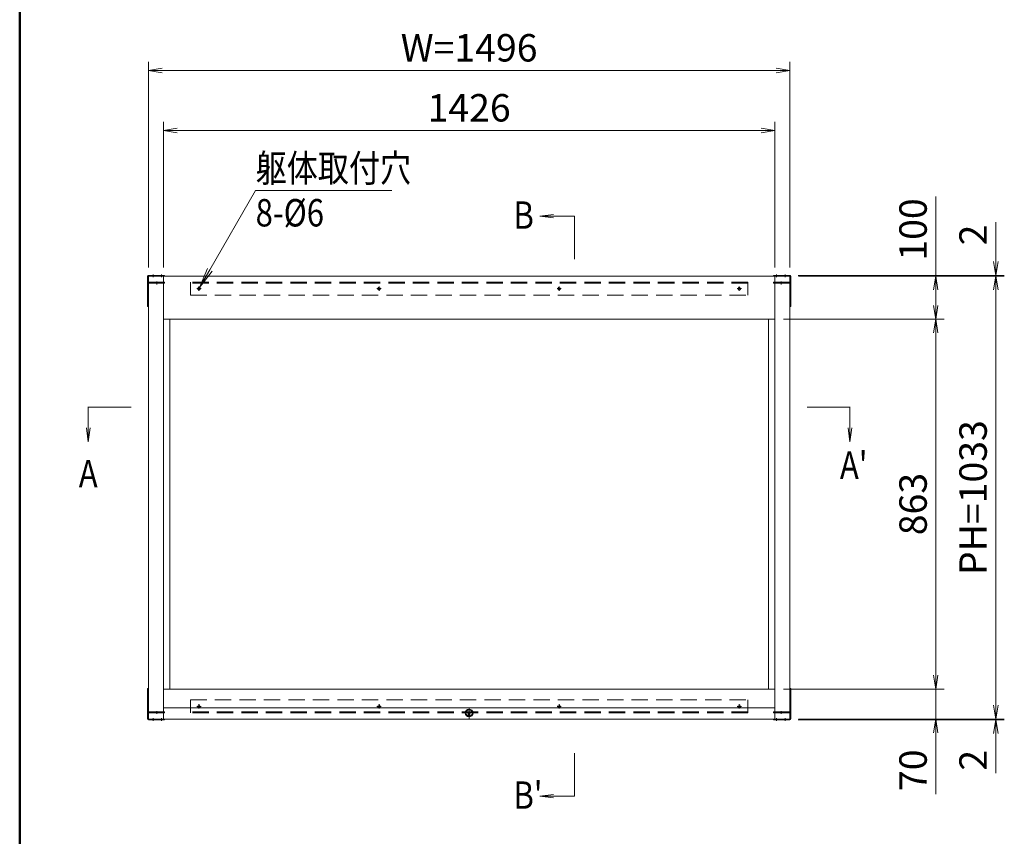
# Model space of a CAD drawing. Extents: x -4320 to 4100, y -3000 to 2960.
# Drawn here: x -3900 to -1604, y -774 to 1131 of the extents above; entities that cross this region are included whole.
import ezdxf
from ezdxf.enums import TextEntityAlignment as Align

# ---------------------------------------------------------------- set-up
doc = ezdxf.new("R2010")
doc.units = 0
doc.header["$LTSCALE"] = 20
for name, pattern in [('CENTER2', [28.575, 19.05, -3.175, 3.175, -3.175]), ('DASHED2', [9.525, 6.35, -3.175]), ('VECTORWORKS_DASH_06', [5.291538, 3.175, -1.058075, 0.352692, -0.705771])]:
    doc.linetypes.add(name, pattern=pattern)
doc.layers.get('0').update_dxf_attribs({"linetype": 'CONTINUOUS'})
for name, color, linetype, lineweight in [('AM_0', 7, 'CONTINUOUS', 20), ('AM_1', 41, 'CONTINUOUS', 50), ('AM_2', 121, 'CONTINUOUS', 9), ('AM_3', 6, 'DASHED2', 9), ('AM_5', 3, 'CONTINUOUS', 9), ('AM_6', 2, 'CONTINUOUS', 9), ('AM_7', 4, 'CENTER2', 9)]:
    doc.layers.add(name, color=color, linetype=linetype, lineweight=lineweight)
doc.layers.add('AM_CL', color=1, linetype='CONTINUOUS', lineweight=9, plot=False)
doc.styles.get("Standard").update_dxf_attribs({"font": 'romans.shx', "width": 0.83, "bigfont": 'extfont.shx'})

# ---------------------------------------------------------------- blocks, each defined once
blk = doc.blocks.new('PS_A3')
at = {"layer": 'AM_1'}
blk.add_line((-195, 123.5), (-195, -138.5), dxfattribs=at)
blk = doc.blocks.new('壁付金具：上下_FV_W15')
at = {"layer": 'AM_3', "ltscale": 0.3}
for points in [[(-650, -15), (650, -15), (650, 15), (-650, 15)], [(-650, 15), (-650, -15)], [(650, 13), (-650, 13)]]:
    blk.add_lwpolyline(points, dxfattribs=at)
at = {"layer": 'AM_3', "ltscale": 0.03}
for centre in [(-630, 0), (-210, 0), (210, 0), (630, 0)]:
    blk.add_circle(centre, 3, dxfattribs=at)
at = {"layer": 'AM_7', "linetype": 'CENTER2'}
for p, q in [((-635, 0), (-625, 0)), ((-630, -5), (-630, 5)), ((-215, 0), (-205, 0)), ((-210, -5), (-210, 5)), ((205, 0), (215, 0)), ((210, -5), (210, 5)), ((625, 0), (635, 0)), ((630, -5), (630, 5))]:
    blk.add_line(p, q, dxfattribs=at)
blk = doc.blocks.new('_Open')
at = {"color": 0, "linetype": 'ByBlock', "lineweight": -2}
for p, q in [((-1, 0.167), (0, 0)), ((-1, -0.167), (0, 0)), ((0, 0), (-1, 0))]:
    blk.add_line(p, q, dxfattribs=at)

msp = doc.modelspace()

# ---------------------------------------------------------------- linework, layer by layer
at = {"layer": 'AM_0'}
for p, q in [((-3602, 532.5), (-3602, 520)), ((-2104, 533), (-3600, 533)), ((-3600, 533), (-3600, -500)), ((-3600, 533), (-3600, -500)), ((-3600, 532.5), (-3600, 520)), ((-3599.5, 535), (-3562, 535)), ((-3599.5, 533), (-3562, 533)), ((-3565, 533), (-3565, -500)), ((-3562, 535), (-3562, 533)), ((-2104.5, 535), (-2142, 535)), ((-2142, 535), (-2142, 533)), ((-2104.5, 533), (-2142, 533)), ((-2139, 533), (-2139, -500)), ((-2104, 533), (-2104, -500)), ((-2104, 532.5), (-2104, 520)), ((-2102, 532.5), (-2102, 520)), ((-3602, 520), (-3602, 462.5)), ((-3600, 520), (-3602, 520)), ((-3600, 520), (-3600, 518.8)), ((-3600, 516), (-3600, 462.5)), ((-2104, 520), (-2102, 520)), ((-2104, 520), (-2104, 518.8)), ((-2104, 516), (-2104, 462.5)), ((-2102, 520), (-2102, 462.5)), ((-3600, 462.5), (-3602, 462.5)), ((-2104, 462.5), (-2102, 462.5)), ((-2139, 433), (-3565, 433)), ((-3550, 433), (-3550, -430)), ((-2154, 433), (-2154, -430)), ((-3600, -429), (-3602, -429)), ((-3602, -486.5), (-3602, -429)), ((-3600, -482.5), (-3600, -429)), ((-2139, -430), (-3565, -430)), ((-2104, -429), (-2102, -429)), ((-2104, -482.5), (-2104, -429)), ((-2102, -486.5), (-2102, -429)), ((-2139, -474), (-3565, -474)), ((-3600, -487), (-3602, -487)), ((-3602, -499.5), (-3602, -487)), ((-3600, -486.5), (-3600, -485.3)), ((-3600, -499.5), (-3600, -487)), ((-2104, -500), (-3600, -500)), ((-3599.5, -500), (-3562, -500)), ((-3599.5, -502), (-3562, -502)), ((-3562, -502), (-3562, -500)), ((-2104.5, -500), (-2142, -500)), ((-2142, -502), (-2142, -500)), ((-2104.5, -502), (-2142, -502)), ((-2104, -486.5), (-2104, -485.3)), ((-2104, -487), (-2102, -487)), ((-2104, -499.5), (-2104, -487)), ((-2102, -499.5), (-2102, -487))]:
    msp.add_line(p, q, dxfattribs=at)
at = {"layer": 'AM_0', "linetype": 'Continuous'}
for p, q in [((-2854, -491.6), (-2850, -491.6)), ((-2853, -484.6), (-2853, -491.6)), ((-2851, -484.6), (-2851, -491.6))]:
    msp.add_line(p, q, dxfattribs=at)
at = {"layer": 'AM_0', "linetype": 'Continuous', "flags": 128}
msp.add_lwpolyline([(-2854, -485.6), (-2854, -484.6), (-2850, -484.6), (-2850, -485.6), (-2850, -493.3), (-2850, -493.3, -0.066702), (-2852, -493.6), (-2852, -493.6, -0.066708), (-2854, -493.3), (-2854, -485.6)], format="xyb", close=True, dxfattribs=at)
at = {"layer": 'AM_0', "linetype": 'Continuous'}
for radius in [9.1, 7.6]:
    msp.add_circle((-2852, -486), radius, dxfattribs=at)
at = {"layer": 'AM_0'}
for centre, radius, start, end in [((-3599.5, 532.5), 2.5, 90, 180), ((-3599.5, 532.5), 0.5, 90, 180), ((-2104.5, 532.5), 2.5, 0, 90), ((-2104.5, 532.5), 0.5, 0, 90), ((-3599.5, -499.5), 2.5, 180, 270), ((-3599.5, -499.5), 0.5, 180, 270), ((-2104.5, -499.5), 0.5, 270, 0), ((-2104.5, -499.5), 2.5, 270, 0)]:
    msp.add_arc(centre, radius, start, end, dxfattribs=at)
at = {"layer": 'AM_2'}
for p, q in [((-2606.3, 573), (-2606.3, 673)), ((-3640, 227.7), (-3740, 227.7)), ((-2064, 227.7), (-1964, 227.7)), ((-2606.3, -580), (-2606.3, -680))]:
    msp.add_line(p, q, dxfattribs=at)
at = {"layer": 'AM_3'}
msp.add_line((-2106.5, 533), (-2139, 533), dxfattribs=at)
at = {"layer": 'AM_5', "ltscale": 0.1}
for p, q in [((-3600, 553), (-3600, 1033)), ((-2136, 1013), (-3568, 1013)), ((-2104, 553), (-2104, 1033)), ((-1624, 567), (-1624, 659.4)), ((-2084.5, 535), (-1604, 535)), ((-2084, 533), (-1604, 533)), ((-2084, 533), (-1604, 533)), ((-1624, 533), (-1624, 535)), ((-1624, 501), (-1624, 469)), ((-1624, 501), (-1624, -468)), ((-2119, 433), (-1744, 433)), ((-1764, 401), (-1764, -398)), ((-2119, -430), (-1744, -430)), ((-1624, -468), (-1624, -436)), ((-2084.5, -502), (-1604, -502)), ((-2084, -500), (-1604, -500)), ((-2084, -500), (-1604, -500)), ((-1624, -500), (-1624, -502)), ((-1624, -534), (-1624, -626.4))]:
    msp.add_line(p, q, dxfattribs=at)
at = {"layer": 'AM_5'}
for p, q in [((-3565, 553), (-3565, 893)), ((-3533, 873), (-2171, 873)), ((-2139, 553), (-2139, 893)), ((-3456.5, 548.2), (-3349.8, 733)), ((-3349.8, 733), (-3032.5, 733)), ((-1764, 533), (-1764, 719)), ((-2655.3, 677.2), (-2687.3, 673)), ((-2655.3, 673), (-2687.3, 673)), ((-2655.3, 668.8), (-2687.3, 673)), ((-2655.3, 673), (-2606.3, 673)), ((-3462, 551.3), (-3480.5, 506.6)), ((-3456.5, 548.2), (-3480.5, 506.6)), ((-3451, 545), (-3480.5, 506.6)), ((-2084, 533), (-1744, 533)), ((-1764, 465), (-1764, 501)), ((-2119, 433), (-1744, 433)), ((-3740, 179), (-3740, 228)), ((-1964, 179), (-1964, 228)), ((-3744.2, 179), (-3740, 147)), ((-3740, 179), (-3740, 147)), ((-3735.8, 179), (-3740, 147)), ((-1968.2, 179), (-1964, 147)), ((-1964, 179), (-1964, 147)), ((-1959.8, 179), (-1964, 147)), ((-1764, -398), (-1764, -366)), ((-2119, -430), (-1744, -430)), ((-1764, -430), (-1764, -500)), ((-2084, -500), (-1744, -500)), ((-1764, -532), (-1764, -675)), ((-2655.3, -675.8), (-2687.3, -680)), ((-2655.3, -680), (-2687.3, -680)), ((-2655.3, -684.2), (-2687.3, -680)), ((-2655.3, -680), (-2606.3, -680))]:
    msp.add_line(p, q, dxfattribs=at)
at = {"layer": 'AM_7', "linetype": 'VECTORWORKS_DASH_06'}
msp.add_line((-2852, -499.1), (-2852, -472.9), dxfattribs=at)
at = {"layer": 'AM_CL'}
for p, q in [((-3602, 531), (-3600, 531)), ((-3600, 528.5), (-3602, 528.5)), ((-3602, 528.5), (-3602, 520)), ((-3600, 528.5), (-3600, 520)), ((-3591.2, 535), (-3591.2, 533)), ((-3586.8, 535), (-3586.8, 533)), ((-3571.2, 535), (-3571.2, 533)), ((-3566.8, 535), (-3566.8, 533)), ((-2137.2, 535), (-2137.2, 533)), ((-2132.8, 535), (-2132.8, 533)), ((-2117.2, 535), (-2117.2, 533)), ((-2112.8, 535), (-2112.8, 533)), ((-2102, 531), (-2104, 531)), ((-2104, 528.5), (-2102, 528.5)), ((-2104, 528.5), (-2104, 520)), ((-2102, 528.5), (-2102, 520)), ((-3602, 521.5), (-3600, 521.5)), ((-3602, 510.5), (-3600, 510.5)), ((-3600, 518.8), (-3600, 516)), ((-3599, 519), (-3562, 519)), ((-3599, 517), (-3562, 517)), ((-3597, 517), (-3563, 517)), ((-3597, 517), (-3597, 516.5)), ((-3597, 516.5), (-3563, 516.5)), ((-3582.3, 519), (-3582.3, 517)), ((-3582.3, 516.5), (-3582.3, 517)), ((-3577.8, 519), (-3577.8, 517)), ((-3577.8, 516.5), (-3577.8, 517)), ((-3563, 517), (-3563, 516.5)), ((-3562, 517), (-3562, 519)), ((-2105, 519), (-2142, 519)), ((-2142, 517), (-2142, 519)), ((-2105, 517), (-2142, 517)), ((-2141, 517), (-2107, 517)), ((-2141, 517), (-2141, 516.5)), ((-2141, 516.5), (-2107, 516.5)), ((-2126.2, 519), (-2126.2, 517)), ((-2126.2, 516.5), (-2126.2, 517)), ((-2121.7, 519), (-2121.7, 517)), ((-2121.7, 516.5), (-2121.7, 517)), ((-2107, 517), (-2107, 516.5)), ((-2102, 521.5), (-2104, 521.5)), ((-2104, 518.8), (-2104, 516)), ((-2102, 510.5), (-2104, 510.5)), ((-3602, 485.5), (-3600, 485.5)), ((-2102, 485.5), (-2104, 485.5)), ((-3602, 466.5), (-3600, 466.5)), ((-2102, 466.5), (-2104, 466.5)), ((-3602, -433), (-3600, -433)), ((-2102, -433), (-2104, -433)), ((-3602, -452), (-3600, -452)), ((-2102, -452), (-2104, -452)), ((-3602, -477), (-3600, -477)), ((-2102, -477), (-2104, -477)), ((-3602, -495), (-3602, -486.5)), ((-3602, -488.5), (-3600, -488.5)), ((-3600, -495), (-3602, -495)), ((-3602, -498), (-3600, -498)), ((-3600, -485.3), (-3600, -482.5)), ((-3600, -495), (-3600, -486.5)), ((-3599, -483.5), (-3562, -483.5)), ((-3599, -485.5), (-3562, -485.5)), ((-3591.2, -502), (-3591.2, -500)), ((-3586.8, -502), (-3586.8, -500)), ((-3582.3, -485.5), (-3582.3, -483.5)), ((-3577.8, -485.5), (-3577.8, -483.5)), ((-3571.2, -502), (-3571.2, -500)), ((-3566.8, -502), (-3566.8, -500)), ((-3562, -483.5), (-3562, -485.5)), ((-2105, -483.5), (-2142, -483.5)), ((-2142, -483.5), (-2142, -485.5)), ((-2105, -485.5), (-2142, -485.5)), ((-2137.2, -502), (-2137.2, -500)), ((-2132.8, -502), (-2132.8, -500)), ((-2126.2, -485.5), (-2126.2, -483.5)), ((-2121.7, -485.5), (-2121.7, -483.5)), ((-2117.2, -502), (-2117.2, -500)), ((-2112.8, -502), (-2112.8, -500)), ((-2104, -485.3), (-2104, -482.5)), ((-2104, -495), (-2104, -486.5)), ((-2102, -488.5), (-2104, -488.5)), ((-2104, -495), (-2102, -495)), ((-2102, -498), (-2104, -498)), ((-2102, -495), (-2102, -486.5))]:
    msp.add_line(p, q, dxfattribs=at)
at = {"layer": 'AM_CL', "linetype": 'CENTER2'}
for p, q in [((-3589, 537), (-3589, 531)), ((-3569, 537), (-3569, 531)), ((-2135, 537), (-2135, 531)), ((-2115, 537), (-2115, 531)), ((-3580, 521), (-3580, 515)), ((-3580, 519), (-3580, 514)), ((-2124, 521), (-2124, 515)), ((-2124, 519), (-2124, 514)), ((-3580, -487.5), (-3580, -481.5)), ((-2124, -487.5), (-2124, -481.5)), ((-3589, -504), (-3589, -498)), ((-3569, -504), (-3569, -498)), ((-2135, -504), (-2135, -498)), ((-2115, -504), (-2115, -498))]:
    msp.add_line(p, q, dxfattribs=at)
at = {"layer": 'AM_CL'}
for centre, radius, start, end in [((-3599, 516), 3, 109.4712, 180), ((-3599, 516), 3, 90, 109.4712), ((-3599, 516), 1, 90, 180), ((-2105, 516), 3, 70.5288, 90), ((-2105, 516), 1, 0, 90), ((-2105, 516), 3, 0, 70.5288), ((-3599, -482.5), 3, 180, 250.5288), ((-3599, -482.5), 1, 180, 270), ((-3599, -482.5), 3, 250.5288, 270), ((-2105, -482.5), 1, 270, 0), ((-2105, -482.5), 3, 270, 289.4712), ((-2105, -482.5), 3, 289.4712, 0)]:
    msp.add_arc(centre, radius, start, end, dxfattribs=at)

# ---------------------------------------------------------------- block references
at = {"layer": 'AM_0', "lineweight": 0, "xscale": 20, "yscale": 20, "zscale": 20}
msp.add_blockref('PS_A3', (0, 0), dxfattribs=at)
at = {"layer": 'AM_0'}
msp.add_blockref('壁付金具：上下_FV_W15', (-2852, 504), dxfattribs=at)
at = {"layer": 'AM_0', "xscale": -1, "rotation": 180}
msp.add_blockref('壁付金具：上下_FV_W15', (-2852, -470.5), dxfattribs=at)
at = {"layer": 'AM_5', "xscale": 32, "yscale": 32, "zscale": 32}
for p, rotation in [((-3600, 1013), 180), ((-3565, 873), 179.9999999997076), ((-2139, 873), 359.9999999997076), ((-1624, 535), 269.9999999994138), ((-1764, 533), 90), ((-1624, 533), 89.99999999941376), ((-1624, 533), 89.99999999941518), ((-1764, 433), 270), ((-1764, 433), 90), ((-1764, -430), 270), ((-1764, -430), 270), ((-1624, -500), 270.0000000005862), ((-1624, -500), 269.9999999994152), ((-1764, -500), 90), ((-1624, -502), 90.00000000058624)]:
    msp.add_blockref('_Open', p, dxfattribs=dict(at, rotation=rotation))
msp.add_blockref('_Open', (-2104, 1013), dxfattribs=at)

# ---------------------------------------------------------------- texts
at = {"layer": 'AM_5', "char_height": 64, "attachment_point": 5}
for s, insert in [('W=1496', (-2852, 1057.5)), ('1426', (-2852, 917.5))]:
    msp.add_mtext(s, dxfattribs=dict(at, insert=insert))
at = {"layer": 'AM_5', "char_height": 64, "attachment_point": 5, "rotation": 90}
for s, insert in [('100', (-1808.5, 642)), ('2', (-1668.5, 629.2)), ('PH=1033', (-1668.5, 16.5)), ('863', (-1808.5, 1.5)), ('70', (-1808.5, -619.5)), ('2', (-1668.5, -596.2))]:
    msp.add_mtext(s, dxfattribs=dict(at, insert=insert))
at = {"layer": 'AM_6', "width": 0.83}
for s, p in [('躯体取付穴', (-3349.8, 817)), ('8-%%C6', (-3349.8, 713))]:
    msp.add_text(s, height=64, dxfattribs=at).set_placement(p, align=Align.TOP_LEFT)
for s, p in [('B', (-2748.7, 675.6)), ("A'", (-1987.3, 92.1)), ('A', (-3762.2, 72.4)), ("B'", (-2748.7, -677.4))]:
    msp.add_text(s, height=64, dxfattribs=at).set_placement(p, align=Align.MIDDLE_LEFT)

doc.saveas('drawing.dxf')
